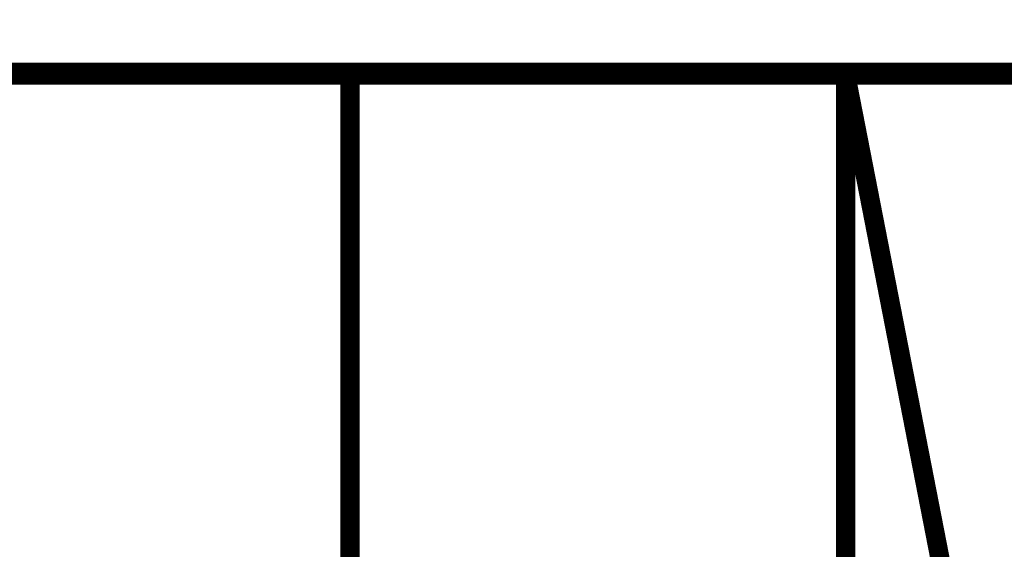
# Model space of a CAD drawing. Extents: x 10 to 590, y 7 to 405.
# Drawn here: x 328 to 364, y 325 to 344 of the extents above; entities that cross this region are included whole.
import ezdxf

# ---------------------------------------------------------------- set-up
doc = ezdxf.new("R2010")
doc.units = 0
doc.header["$MEASUREMENT"] = 0
doc.layers.get('0').update_dxf_attribs({"linetype": 'CONTINUOUS'})
doc.layers.add('3', color=7, linetype='CONTINUOUS')
doc.styles.get("Standard").update_dxf_attribs({"font": 'monotxt.shx'})
doc.dimstyles.new('DSTYLE1', dxfattribs={"dimtxt": 3, "dimasz": 3, "dimexe": 3, "dimexo": 0, "dimgap": 2, "dimtad": 1, "dimdec": 1, "dimrnd": 0.1, "dimzin": 3, "dimtxsty": 'STANDARD', "dimcen": 0.09, "dimazin": 3, "dimtp": 1, "dimtm": 1, "dimtfac": 1, "dimtdec": 4, "dimtofl": 0, "dimtmove": 0, "dimatfit": 3, "dimtolj": 1, "dimtzin": 0})

# ---------------------------------------------------------------- blocks, each defined once
blk = doc.blocks.new('_AH1')
at = {"color": 0, "linetype": 'CONTINUOUS'}
for p, q in [((-1, 0.166667), (0, 0)), ((-1, 0.166667), (-1, -0.166667)), ((0, 0), (-1, -0.166667)), ((0, 0), (-1, 0))]:
    blk.add_line(p, q, dxfattribs=at)
blk = doc.blocks.new('*D1')
at = {"layer": '3', "color": 1, "linetype": 'CONTINUOUS'}
for p, q in [((288.52604, 401.49627), (397.42547, 401.49627)), ((394.42547, 401.49627), (394.42547, 327.64267)), ((394.42547, 253.78907), (394.42547, 327.64267)), ((389.89373, 253.78907), (397.42547, 253.78907))]:
    blk.add_line(p, q, dxfattribs=at)
at = {"layer": '3', "color": 1, "xscale": 3, "yscale": 3, "zscale": 3}
for p, rotation in [((394.42547, 401.49627), 90), ((394.42547, 253.78907), 270)]:
    blk.add_blockref('_AH1', p, dxfattribs=dict(at, rotation=rotation))
at = {"layer": '3', "color": 1, "linetype": 'CONTINUOUS'}
blk.add_text('147,7', height=3, rotation=90, dxfattribs=at).set_placement((392.42447, 320.14267))

msp = doc.modelspace()

# ---------------------------------------------------------------- linework, layer by layer
at = {"layer": '3', "color": 40, "linetype": 'CONTINUOUS', "const_width": 0.7}
for points in [[(306.59347, 341.88907), (374.19347, 341.88907)], [(340.39347, 341.78907), (340.39347, 341.88905)], [(340.39347, 341.78907), (322.39347, 341.78907)], [(340.39347, 341.78907), (340.39347, 341.78904)], [(358.39347, 341.78907), (340.39347, 341.78907)], [(340.39347, 323.78479), (340.39347, 341.78907)], [(367.89347, 341.78907), (358.39347, 341.78907)], [(358.39347, 341.78907), (362.34926, 321.48907)], [(358.39347, 321.48907), (358.39347, 341.78907)]]:
    msp.add_lwpolyline(points, dxfattribs=at)

# ---------------------------------------------------------------- dimensions: what is measured, and where the dimension line sits
at = {"layer": '3', "color": 1, "linetype": 'CONTINUOUS'}
dim = msp.add_linear_dim(base=(394.42547, 401.49627), p1=(389.89373, 253.78907), p2=(288.52604, 401.49627), angle=90, dimstyle='DSTYLE1', override={"dimblk": '_AH1', "dimsah": 0}, dxfattribs=at)
dim.commit()
dim.dimension.update_dxf_attribs({"geometry": '*D1', "text_midpoint": (390.92447, 327.64267), "dimtype": 128})

doc.saveas('drawing.dxf')
